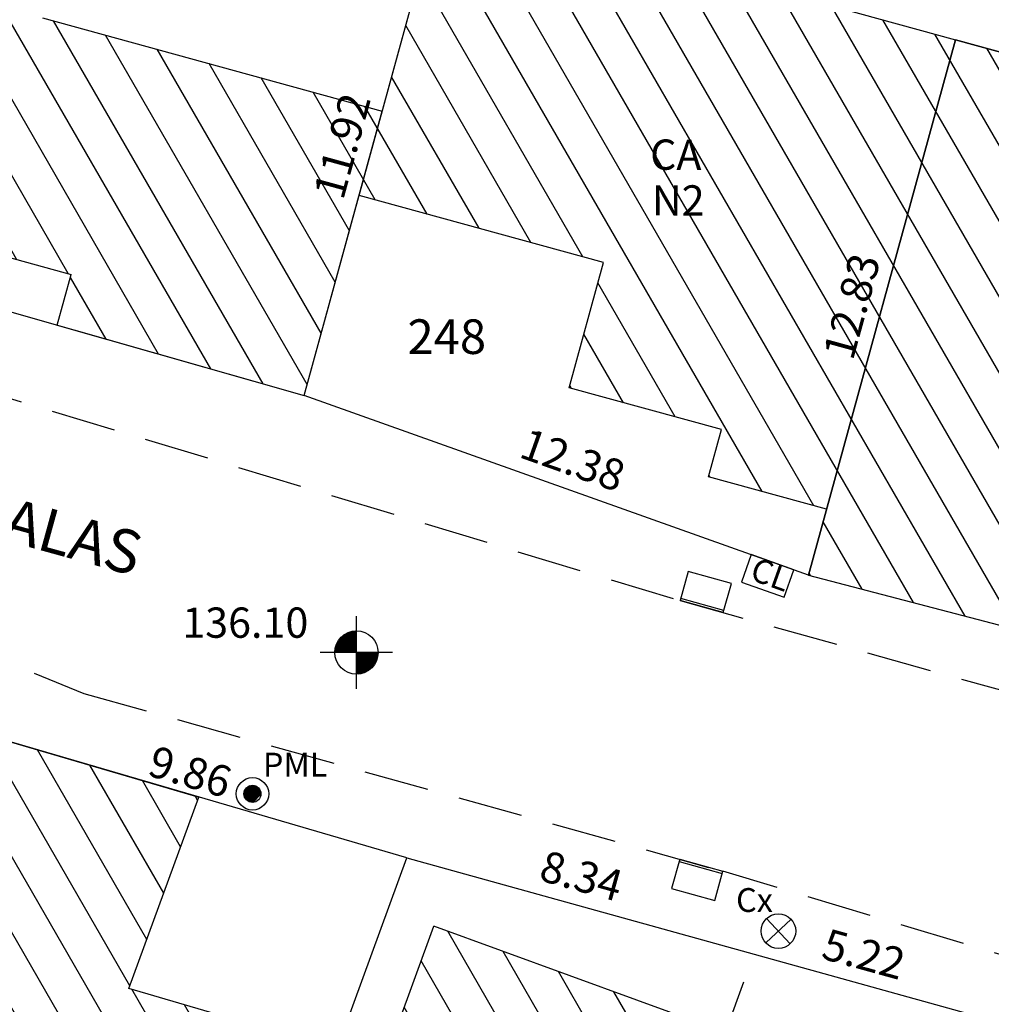
# Model space of a CAD drawing. Extents: x 181041 to 181801, y 1670559 to 1671157.
# Drawn here: x 181381 to 181403, y 1670842 to 1670865 of the extents above; entities that cross this region are included whole.
import ezdxf
from ezdxf.enums import TextEntityAlignment as Align

# ---------------------------------------------------------------- set-up
doc = ezdxf.new("R2010")
doc.units = 0
doc.header["$LTSCALE"] = 6
doc.header["$MEASUREMENT"] = 0
doc.linetypes.add('HIDDEN', pattern=[0.375, 0.25, -0.125])
for name, color, linetype in [('BLOCO-COTA', 7, 'CONTINUOUS'), ('BLOCO-CX-LIG', 7, 'CONTINUOUS'), ('BLOCO-POSTE', 7, 'CONTINUOUS'), ('BOEIROS', 7, 'CONTINUOUS'), ('DIME', 7, 'CONTINUOUS'), ('DIV-MURO-OU-PAREDE', 5, 'CONTINUOUS'), ('DIV-PROJETADA', 7, 'HIDDEN'), ('EDIF-ALVENARIA', 4, 'CONTINUOUS'), ('HATCH-ALV', 4, 'CONTINUOUS'), ('MEIO-FIO', 1, 'HIDDEN'), ('REF-CADASTRAL', 4, 'CONTINUOUS'), ('TEXTO-NUMERO', 7, 'CONTINUOUS'), ('TEXTO-RUAS', 7, 'CONTINUOUS')]:
    doc.layers.add(name, color=color, linetype=linetype)
doc.styles.add('ROMANS', font='romans')
pattern_1 = [(120, (0, 0), (-0.7577722283113838, -0.4374999999999999), [])]
pattern_2 = [(45, (-179093.5580754639, -1670630.885106008), (-0.01767766952966369, 0.01767766952966369), [])]

# ---------------------------------------------------------------- blocks, each defined once
blk = doc.blocks.new('BOCA_DE_LOBO')
at = {"layer": 'BOEIROS'}
for p, q in [((-0.4176026766945142, 0.304814807837829), (-0.8302996855054516, -0.260588746285066)), ((-0.447081034333678, 0.2644288395531476), (0.3881243189971428, -0.3452007756568491)), ((-0.4176026766945142, 0.304814807837829), (0.4176026766363066, -0.3048148073721677)), ((-0.8302996855054516, -0.260588746285066), (0.004905667592538521, -0.8702183614950627)), ((0.004905667592538521, -0.8702183614950627), (0.4176026766363066, -0.3048148073721677))]:
    blk.add_line(p, q, dxfattribs=at)
blk = doc.blocks.new('BL-COTA')
at = {"layer": 'BLOCO-COTA', "linetype": 'Continuous'}
h = blk.add_hatch(dxfattribs=at)
h.set_pattern_fill('ANSI31', color=256, scale=0.2, style=0)
h.set_pattern_definition(pattern_2)
h.paths.add_polyline_path([(0, 0.5, 0.4142135623730951), (-0.5, 0), (0, 0)])
h = blk.add_hatch(dxfattribs=at)
h.set_pattern_fill('ANSI31', color=256, scale=0.2, style=0)
h.set_pattern_definition(pattern_2)
h.paths.add_polyline_path([(0.5, 0), (0, 0), (0, -0.5, 0.4142135623730951)])
for p, q in [((0, -0.837208840996027), (0, 0.837208840996027)), ((0.8372088411124423, 0), (-0.8372088411124423, 0))]:
    blk.add_line(p, q, dxfattribs=at)
blk.add_circle((0, 0), 0.5, dxfattribs=at)

msp = doc.modelspace()

# ---------------------------------------------------------------- hatches: boundary and pattern name
at = {"layer": 'HATCH-ALV'}
h = msp.add_hatch(dxfattribs=at)
h.set_pattern_fill('ANSI31', color=256, scale=7, angle=75.00000000000001, style=0)
h.set_pattern_definition(pattern_1)
h.paths.add_polyline_path([(181413.697, 1670861.1), (181402.4499902576, 1670864.186882535), (181399.4702131826, 1670853.33010991), (181399.053, 1670851.81), (181410.775, 1670848.73)])
h.paths.add_polyline_path([(181394.3073531142, 1670859.037857021), (181393.5120000001, 1670856.14), (181397.0377957429, 1670855.172301247), (181396.738, 1670854.080000001), (181399.4702131827, 1670853.33010991), (181402.4499902576, 1670864.186882535), (181390.5410661587, 1670867.455435745), (181388.6564379406, 1670860.588821388)])
h.paths.add_polyline_path([(181405.9398366089, 1670865.303012615), (181408.5965042128, 1670873.19895834), (181398.3501840128, 1670876.029176669), (181395.6879759561, 1670868.116764031)])
h.paths.add_polyline_path([(181410.0817287253, 1670872.788712557), (181408.7589999999, 1670868), (181414.8596073142, 1670866.314902296), (181415.942, 1670871.17)])
h.paths.add_polyline_path([(181411.2520000001, 1670874.91), (181413.0985276228, 1670882.267096589), (181407.9134658423, 1670883.565526083), (181407.4434210609, 1670881.692732622), (181405.9879552188, 1670882.057206539), (181406.4580000001, 1670883.93), (181405.8932464353, 1670884.071424098), (181397.6016204954, 1670886.147791194), (181396.9214538695, 1670883.431659136), (181393.2727616117, 1670884.345355027), (181392.2023900946, 1670877.727308164), (181398.3401271835, 1670876.031954546), (181398.838722185, 1670878.018500288)])
h.paths.add_polyline_path([(181389.8435794302, 1670885.028554675), (181384.022, 1670886.53), (181382.4034952606, 1670880.254544117), (181388.2250746908, 1670878.753098792)])
h.paths.add_polyline_path([(181393.2795111205, 1670884.38708686), (181393.7214318399, 1670887.119457803), (181390.707222853, 1670887.843712028), (181390.0624029619, 1670885.160093705)])
h.paths.add_polyline_path([(181373.9578228565, 1670888.529080077), (181371.434, 1670889.18), (181369.9597617974, 1670883.463911207), (181380.2083977531, 1670880.820682384), (181381.6826359558, 1670886.536771177), (181380.6174911684, 1670886.811482994), (181381.4569589625, 1670890.066365713), (181374.7687760162, 1670891.673402512)])
h.paths.add_polyline_path([(181372.3057928905, 1670872.460334633), (181379.9033937581, 1670870.375078022), (181382.1950000001, 1670879.62), (181374.5502301299, 1670881.514964867)])
h.paths.add_polyline_path([(181369.2355840954, 1670870.457011477), (181367.145, 1670862.84), (181382.0010599645, 1670858.76256848), (181381.6775329555, 1670857.583802725), (181387.386, 1670855.96), (181389.1912258467, 1670862.53731302), (181381.3318728656, 1670864.694410774), (181380.0361673333, 1670867.492656281)])
h.paths.add_polyline_path([(181382.7251786515, 1670894.90376072), (181383.8372593335, 1670899.532030003), (181373.0249999999, 1670902.13), (181370.7448100749, 1670892.640281169), (181393.7214318399, 1670887.119457803), (181395.4573656563, 1670897.852638913), (181385.7857210639, 1670900.236300466), (181385.3885493917, 1670898.58334715), (181387.3818166251, 1670898.10440484), (181386.4005689645, 1670894.020637826)])
h.paths.add_polyline_path([(181399.1462547423, 1670895.858206831), (181395.2953391235, 1670896.850837978), (181393.7214318399, 1670887.119457803), (181397.5767456287, 1670886.154020293)])
h.paths.add_polyline_path([(181413.0985276228, 1670882.267096589), (181416.4440798556, 1670881.429312224), (181418.7893846528, 1670890.794896047), (181415.2962565629, 1670891.695302103), (181415.1055418004, 1670890.955423589), (181408.059, 1670892.72), (181405.8932464352, 1670884.071424098), (181406.458, 1670883.93), (181407.9134658423, 1670883.565526083), (181407.9141618974, 1670883.568299367)])
h.paths.add_polyline_path([(181396.898, 1670906.76), (181396.3368187322, 1670903.290247798), (181403.1439928058, 1670901.535596779), (181401.5226652396, 1670895.245651451), (181412.8617052629, 1670892.322844144), (181413.7176422556, 1670895.643454366), (181415.632, 1670895.15), (181416.4070000001, 1670898.14), (181417.155, 1670898.02), (181418.05321001, 1670901.306927935)])
h.paths.add_polyline_path([(181381.6620000001, 1670908.800000001), (181377.7060000001, 1670910.07), (181375.8163981698, 1670904.183964693), (181379.7723981698, 1670902.913964693)])
h.paths.add_polyline_path([(181374.0388414076, 1670916.160275194), (181373.395, 1670912.800000001), (181380.2599557012, 1670911.035785541), (181380.9037971089, 1670914.396060736)])
h.paths.add_polyline_path([(181387.463, 1670912.78), (181386.5962862514, 1670909.40742165), (181396.898, 1670906.76), (181397.6226713965, 1670910.169081597)])
h.paths.add_polyline_path([(181410.2802897316, 1670903.310514494), (181419.1227688629, 1670901.03123313), (181420.887, 1670907.9), (181423.0599393804, 1670907.502207894), (181423.527, 1670910.35), (181412.8505546639, 1670913.317451931)])
h.paths.add_polyline_path([(181419.926, 1670919.6), (181419.1564656548, 1670916.646005681), (181424.433, 1670915.91), (181424.8048973005, 1670918.246143606)])
h.paths.add_polyline_path([(181406.1900941104, 1670925.307352766), (181405.5598620751, 1670922.888095115), (181402.6567528942, 1670923.644373558), (181401.9548876407, 1670920.950139071), (181417.694, 1670916.85), (181419.0260972887, 1670921.963492138)])
h.paths.add_polyline_path([(181416.835, 1670912.21), (181417.694, 1670916.85), (181400.9901755472, 1670921.201452719), (181400.0694118671, 1670916.869891501)])
h.paths.add_polyline_path([(181399.1041014958, 1670917.138193547), (181401.1213156655, 1670926.627801853), (181377.1432499331, 1670932.504170248), (181375.426, 1670923.4)])
h.paths.add_polyline_path([(181377.8537607574, 1670936.538047108), (181377.1432499331, 1670932.504170248), (181383.3085281901, 1670930.993229094), (181384.364, 1670935.3)])
h.paths.add_polyline_path([(181386.1780000001, 1670930.29), (181393.1942164889, 1670928.570517148), (181393.6534702292, 1670930.187822679), (181397.2447137019, 1670929.289679439), (181398.939168336, 1670935.256861872), (181395.4935158151, 1670936.1185939), (181396.1767636513, 1670938.524715848), (181389.0242943729, 1670940.313495134)])
h.paths.add_polyline_path([(181411.6289999999, 1670933.68), (181409.5170509284, 1670925.737235014), (181421.6270509285, 1670922.517235013), (181423.739, 1670930.46)])
h.paths.add_polyline_path([(181419.6240000001, 1670934.580000001), (181420.3913529217, 1670937.576272485), (181424.7109999999, 1670936.47), (181425.9652871016, 1670941.367597734), (181411.0750458467, 1670945.181025982), (181408.5160377061, 1670935.188901807), (181413.4604088453, 1670933.716730657), (181414.0472640353, 1670936.008216111)])
h.paths.add_polyline_path([(181387.1232099225, 1670948.519933622), (181385.3035589622, 1670941.244023344), (181396.945015408, 1670938.332581807), (181398.7646663682, 1670945.608492085)])
h.paths.add_polyline_path([(181403.4593387539, 1670850.798871096), (181406.1287297684, 1670850.097478473), (181406.4031877513, 1670851.142022783), (181403.7337967367, 1670851.843415406)], flags=24)
h.paths.add_polyline_path([(181411.743629211, 1670853.447582206), (181412.3781255395, 1670856.133660092), (181411.3270515841, 1670856.381941264), (181410.6925552557, 1670853.695863378)], flags=24)
h.paths.add_polyline_path([(181405.5307669238, 1670855.661782745), (181407.747428541, 1670855.657051387), (181407.7496697101, 1670856.707048996), (181405.5330080929, 1670856.711780353)], flags=24)
h.paths.add_polyline_path([(181405.827674677, 1670856.723215649), (181407.344279055, 1670856.709470159), (181407.3537951634, 1670857.759427036), (181405.8371907854, 1670857.773172526)], flags=24)
h.paths.add_polyline_path([(181405.3878009861, 1670851.243921036), (181407.9211343194, 1670851.243921036), (181407.9211343194, 1670852.443921036), (181405.3878009861, 1670852.443921036)], flags=24)
h.paths.add_polyline_path([(181400.1750090295, 1670856.433921751), (181400.9690327423, 1670859.326935119), (181399.9275479301, 1670859.612783655), (181399.1335242172, 1670856.719770288)], flags=25)
h.paths.add_polyline_path([(181395.2501884841, 1670859.948830212), (181396.7668516959, 1670859.945592968), (181396.769092865, 1670860.995590576), (181395.2524296532, 1670860.99882782)], flags=24)
h.paths.add_polyline_path([(181395.2081753606, 1670861.010263117), (181396.7247797386, 1670860.996517627), (181396.7342958469, 1670862.046474504), (181395.217691469, 1670862.060219994)], flags=24)
h.paths.add_polyline_path([(181401.3613654442, 1670870.021362694), (181402.8779698221, 1670870.007617204), (181402.8874859305, 1670871.057574081), (181401.3708815525, 1670871.071319571)], flags=24)
h.paths.add_polyline_path([(181414.402819373, 1670864.917809562), (181415.0295001207, 1670867.728800711), (181413.9753784398, 1670867.963805992), (181413.3486976921, 1670865.152814843)], flags=9)
h.paths.add_polyline_path([(181411.3500159359, 1670869.297136309), (181413.4500111523, 1670869.292653971), (181413.4522523213, 1670870.342651579), (181411.352257105, 1670870.347133917)], flags=24)
h.paths.add_polyline_path([(181409.9329182189, 1670868.178042649), (181414.832907057, 1670868.16758386), (181414.8351482261, 1670869.217581468), (181409.935159388, 1670869.228040257)], flags=24)
h.paths.add_polyline_path([(181411.5289716013, 1670870.585447938), (181413.0455759793, 1670870.571702448), (181413.0550920876, 1670871.621659325), (181411.5384877097, 1670871.635404815)], flags=24)
h.paths.add_polyline_path([(181402.0118817696, 1670879.280596184), (181403.5285449814, 1670879.27735894), (181403.5307861505, 1670880.327356548), (181402.0141229387, 1670880.330593792)], flags=24)
h.paths.add_polyline_path([(181402.190837435, 1670880.568907813), (181403.707441813, 1670880.555162323), (181403.7169579213, 1670881.6051192), (181402.2003535434, 1670881.61886469)], flags=24)
h.paths.add_polyline_path([(181384.9681968385, 1670881.997100582), (181386.4848012165, 1670881.983355092), (181386.4943173249, 1670883.033311969), (181384.9777129469, 1670883.047057459)], flags=24)
h.paths.add_polyline_path([(181391.3132182092, 1670885.637067725), (181392.8298225872, 1670885.623322235), (181392.8393386955, 1670886.673279112), (181391.3227343176, 1670886.687024602)], flags=24)
h.paths.add_polyline_path([(181378.6237545557, 1670881.375858448), (181381.7610901109, 1670880.566707279), (181382.0308071673, 1670881.612485797), (181378.8934716122, 1670882.421636966)], flags=9)
h.paths.add_polyline_path([(181375.4081299977, 1670885.540083373), (181376.9247932095, 1670885.536846129), (181376.9270343786, 1670886.586843737), (181375.4103711668, 1670886.590080982)], flags=24)
h.paths.add_polyline_path([(181373.9910322807, 1670884.420989714), (181378.7743547179, 1670884.410779944), (181378.776595887, 1670885.460777552), (181373.9932734498, 1670885.470987322)], flags=24)
h.paths.add_polyline_path([(181375.2481607573, 1670886.715576794), (181376.7647651353, 1670886.701831304), (181376.7742812436, 1670887.751788181), (181375.2576768657, 1670887.765533671)], flags=24)
h.paths.add_polyline_path([(181376.3917930289, 1670871.48596492), (181379.5162474655, 1670870.62841931), (181379.8020960022, 1670871.669904123), (181376.6776415655, 1670872.527449733)], flags=24)
h.paths.add_polyline_path([(181376.0831353572, 1670875.563876415), (181377.599798569, 1670875.56063917), (181377.6020397381, 1670876.610636779), (181376.0853765263, 1670876.613874023)], flags=24)
h.paths.add_polyline_path([(181374.6660376402, 1670874.444782755), (181379.4493600774, 1670874.434572985), (181379.4516012465, 1670875.484570593), (181374.6682788093, 1670875.494780363)], flags=24)
h.paths.add_polyline_path([(181375.9231661168, 1670876.739369836), (181377.4397704948, 1670876.725624346), (181377.4492866031, 1670877.775581223), (181375.9326822252, 1670877.789326713)], flags=24)
h.paths.add_polyline_path([(181388.4188079285, 1670860.258918891), (181389.1493097443, 1670862.920491189), (181388.1078249321, 1670863.206339726), (181387.3773231162, 1670860.544767428)], flags=24)
h.paths.add_polyline_path([(181376.8931353423, 1670863.430651317), (181378.1764657522, 1670863.42791211), (181378.1787069213, 1670864.477909719), (181376.8953765113, 1670864.480648925)], flags=24)
h.paths.add_polyline_path([(181375.4760376253, 1670862.311557658), (181380.0260272607, 1670862.301845925), (181380.0282684297, 1670863.351843533), (181375.4782787943, 1670863.361555266)], flags=24)
h.paths.add_polyline_path([(181376.7331661019, 1670864.606144738), (181378.2497704799, 1670864.592399248), (181378.2592865882, 1670865.642356125), (181376.7426822103, 1670865.656101615)], flags=24)
h.paths.add_polyline_path([(181394.1414396655, 1670890.604719991), (181394.5437841635, 1670893.092393383), (181393.4776384241, 1670893.264826739), (181393.0752939261, 1670890.777153347)], flags=24)
h.paths.add_polyline_path([(181380.0978440759, 1670890.538809722), (181383.2481786299, 1670889.781847241), (181383.5004994569, 1670890.831958759), (181380.3501649029, 1670891.58892124)], flags=24)
h.paths.add_polyline_path([(181376.8931353422, 1670895.381475733), (181379.1097969595, 1670895.376744376), (181379.1120381285, 1670896.426741984), (181376.8953765113, 1670896.431473341)], flags=24)
h.paths.add_polyline_path([(181375.4760376252, 1670894.262382073), (181380.4926928643, 1670894.251674265), (181380.4949340333, 1670895.301671874), (181375.4782787943, 1670895.312379681)], flags=24)
h.paths.add_polyline_path([(181377.2731647489, 1670896.691783753), (181378.7897691269, 1670896.678038263), (181378.7992852352, 1670897.72799514), (181377.2826808573, 1670897.74174063)], flags=24)
h.paths.add_polyline_path([(181395.4289024113, 1670890.536828208), (181396.9455067893, 1670890.523082718), (181396.9550228977, 1670891.573039596), (181395.4384185197, 1670891.586785085)], flags=24)
h.paths.add_polyline_path([(181404.6991694352, 1670884.516660167), (181407.8421222462, 1670883.729610214), (181408.1044722304, 1670884.777261151), (181404.9615194194, 1670885.564311104)], flags=25)
h.paths.add_polyline_path([(181411.2401580462, 1670886.192223738), (181413.3401532625, 1670886.1877414), (181413.3423944316, 1670887.237739008), (181411.2423992152, 1670887.242221346)], flags=24)
h.paths.add_polyline_path([(181411.4191137115, 1670887.480535367), (181412.9357180895, 1670887.466789877), (181412.9452341978, 1670888.516746754), (181411.4286298199, 1670888.530492244)], flags=24)
h.paths.add_polyline_path([(181406.0606497457, 1670894.22239312), (181409.1980955392, 1670893.4136695), (181409.467670079, 1670894.459484765), (181406.3302242855, 1670895.268208385)], flags=24)
h.paths.add_polyline_path([(181407.8344869127, 1670897.601894099), (181409.9344821291, 1670897.597411761), (181409.9367232981, 1670898.647409369), (181407.8367280818, 1670898.651891707)], flags=24)
h.paths.add_polyline_path([(181408.0134425781, 1670898.890205728), (181409.530046956, 1670898.876460238), (181409.5395630644, 1670899.926417115), (181408.0229586864, 1670899.940162605)], flags=24)
h.paths.add_polyline_path([(181377.593189977, 1670906.227366063), (181379.4931856489, 1670906.223310614), (181379.495106651, 1670907.123308564), (181377.595110979, 1670907.127364013)], flags=24)
h.paths.add_polyline_path([(181376.3742852887, 1670905.33093153), (181380.6742754936, 1670905.321753409), (181380.6761964956, 1670906.221751359), (181376.3762062907, 1670906.23092948)], flags=24)
h.paths.add_polyline_path([(181377.6261024078, 1670907.116892919), (181379.1427067857, 1670907.103147429), (181379.1522228941, 1670908.153104306), (181377.6356185161, 1670908.166849796)], flags=24)
h.paths.add_polyline_path([(181376.2455108541, 1670912.694338107), (181377.7621740659, 1670912.691100863), (181377.764415235, 1670913.741098471), (181376.2477520232, 1670913.744335716)], flags=24)
h.paths.add_polyline_path([(181376.2101777607, 1670913.682034316), (181377.7267821387, 1670913.668288826), (181377.736298247, 1670914.718245703), (181376.2196938691, 1670914.731991193)], flags=24)
h.paths.add_polyline_path([(181391.9264111308, 1670909.197896474), (181393.4430155087, 1670909.184150984), (181393.4525316171, 1670910.234107861), (181391.9359272391, 1670910.247853351)], flags=24)
h.paths.add_polyline_path([(181407.7585810319, 1670904.106997768), (181410.7798251293, 1670903.328226875), (181411.0493996692, 1670904.374042139), (181408.0281555717, 1670905.152813032)], flags=25)
h.paths.add_polyline_path([(181415.17264907, 1670905.500913302), (181417.2726442864, 1670905.496430964), (181417.2748854554, 1670906.546428572), (181415.1748902391, 1670906.55091091)], flags=25)
h.paths.add_polyline_path([(181415.3516047354, 1670906.789224931), (181416.8682091133, 1670906.775479441), (181416.8777252217, 1670907.825436318), (181415.3611208437, 1670907.839181808)], flags=24)
h.paths.add_polyline_path([(181424.4751958774, 1670917.077268035), (181424.8713731719, 1670919.56593104), (181423.8048033127, 1670919.735721309), (181423.4086260182, 1670917.247058304)], flags=9)
h.paths.add_polyline_path([(181420.054360975, 1670916.663973337), (181422.4313484392, 1670916.332415507), (181422.5805494628, 1670917.402059866), (181420.2035619985, 1670917.733617696)], flags=24)
h.paths.add_polyline_path([(181421.3286847261, 1670917.39787899), (181422.8452891041, 1670917.3841335), (181422.8548052124, 1670918.434090377), (181421.3382008345, 1670918.447835867)], flags=24)
h.paths.add_polyline_path([(181407.2858425624, 1670919.707963987), (181410.1889517435, 1670918.951685545), (181410.4612119828, 1670919.99680485), (181407.5581028016, 1670920.753083293)], flags=25)
h.paths.add_polyline_path([(181409.8544103747, 1670921.079774136), (181412.071071992, 1670921.075042779), (181412.0733131611, 1670922.125040387), (181409.8566515438, 1670922.129771744)], flags=24)
h.paths.add_polyline_path([(181408.5626538743, 1670920.0357812), (181413.5793091133, 1670920.025073392), (181413.5815502823, 1670921.075071), (181408.5648950433, 1670921.085778808)], flags=25)
h.paths.add_polyline_path([(181410.1087117839, 1670922.118897656), (181411.6253161618, 1670922.105152166), (181411.6348322702, 1670923.155109043), (181410.1182278922, 1670923.168854533)], flags=24)
h.paths.add_polyline_path([(181409.9481169791, 1670914.271382137), (181413.0697813081, 1670913.403734849), (181413.3589970708, 1670914.444289625), (181410.2373327418, 1670915.311936913)], flags=24)
h.paths.add_polyline_path([(181407.5671930417, 1670916.51166746), (181409.7838546589, 1670916.506936102), (181409.786095828, 1670917.556933711), (181407.5694342107, 1670917.561665068)], flags=24)
h.paths.add_polyline_path([(181406.2754365412, 1670915.467674524), (181411.2920917802, 1670915.456966716), (181411.2943329493, 1670916.506964324), (181406.2776777103, 1670916.517672132)], flags=24)
h.paths.add_polyline_path([(181407.8214944508, 1670917.55079098), (181409.3380988288, 1670917.53704549), (181409.3476149371, 1670918.587002367), (181407.8310105592, 1670918.600747857)], flags=25)
h.paths.add_polyline_path([(181400.137131109, 1670922.680051982), (181400.6611022834, 1670925.14497677), (181399.6047059459, 1670925.369535845), (181399.0807347714, 1670922.904611057)], flags=24)
h.paths.add_polyline_path([(181399.1534750324, 1670918.0526252), (181399.6275441903, 1670920.282795246), (181398.5711478528, 1670920.507354321), (181398.0970786949, 1670918.277184275)], flags=24)
h.paths.add_polyline_path([(181385.5792092844, 1670920.861641842), (181388.7115280711, 1670920.033282609), (181388.9876478154, 1670921.077388871), (181385.8553290287, 1670921.905748104)], flags=24)
h.paths.add_polyline_path([(181387.7280434707, 1670924.54733671), (181389.2447066825, 1670924.544099466), (181389.2469478516, 1670925.594097074), (181387.7302846398, 1670925.597334318)], flags=24)
h.paths.add_polyline_path([(181386.2058057863, 1670923.503343774), (181391.2224610253, 1670923.492635967), (181391.2247021944, 1670924.542633575), (181386.2080469554, 1670924.553341382)], flags=24)
h.paths.add_polyline_path([(181387.7309090297, 1670925.523687919), (181389.2475134076, 1670925.509942429), (181389.257029516, 1670926.559899306), (181387.740425138, 1670926.573644796)], flags=24)
h.paths.add_polyline_path([(181380.6300688364, 1670925.462657443), (181383.1634021697, 1670925.462657443), (181383.1634021697, 1670926.662657443), (181380.6300688364, 1670926.662657443)], flags=24)
h.paths.add_polyline_path([(181379.7941791072, 1670933.449433173), (181381.3107834852, 1670933.435687683), (181381.3202995935, 1670934.48564456), (181379.8036952156, 1670934.49939005)], flags=24)
h.paths.add_polyline_path([(181387.4359361598, 1670930.127750393), (181390.5828123877, 1670929.356537059), (181390.8398834989, 1670930.405495802), (181387.693007271, 1670931.176709136)], flags=25)
h.paths.add_polyline_path([(181390.9778620076, 1670933.789528813), (181392.9611908231, 1670933.785295493), (181392.9634319921, 1670934.835293101), (181390.9801031767, 1670934.839526421)], flags=24)
h.paths.add_polyline_path([(181389.6861055071, 1670932.745535877), (181394.4694279444, 1670932.735326107), (181394.4716691134, 1670933.785323715), (181389.6883466762, 1670933.795533485)], flags=24)
h.paths.add_polyline_path([(181391.2321634167, 1670934.828652333), (181392.7487677947, 1670934.814906843), (181392.7582839031, 1670935.86486372), (181391.2416795251, 1670935.87860921)], flags=24)
h.paths.add_polyline_path([(181415.2865560733, 1670927.551259399), (181417.5032176906, 1670927.546528042), (181417.5054588597, 1670928.59652565), (181415.2887972424, 1670928.601257007)], flags=24)
h.paths.add_polyline_path([(181413.9947995729, 1670926.507266463), (181419.2447876137, 1670926.496060618), (181419.2470287828, 1670927.546058226), (181413.9970407419, 1670927.557264071)], flags=24)
h.paths.add_polyline_path([(181415.5408574825, 1670928.590382919), (181417.0574618604, 1670928.576637429), (181417.0669779688, 1670929.626594306), (181415.5503735908, 1670929.640339796)], flags=24)
h.paths.add_polyline_path([(181415.1767908498, 1670938.076904729), (181417.3934524671, 1670938.072173372), (181417.3956936362, 1670939.12217098), (181415.1790320189, 1670939.126902337)], flags=24)
h.paths.add_polyline_path([(181415.431092259, 1670939.11602825), (181416.9476966369, 1670939.10228276), (181416.9572127453, 1670940.152239637), (181415.4406083673, 1670940.165985127)], flags=24)
h.paths.add_polyline_path([(181389.482036725, 1670940.345224454), (181392.5088154009, 1670939.588249654), (181392.7708451392, 1670940.635980735), (181389.7440664632, 1670941.392955534)], flags=24)
h.paths.add_polyline_path([(181390.9778620076, 1670943.143335456), (181392.9611908231, 1670943.139102137), (181392.9634319921, 1670944.189099745), (181390.9801031767, 1670944.193333064)], flags=24)
h.paths.add_polyline_path([(181389.6861055071, 1670942.09934252), (181394.8194271471, 1670942.088385694), (181394.8216683161, 1670943.138383302), (181389.6883466762, 1670943.149340129)], flags=24)
h.paths.add_polyline_path([(181391.2321634167, 1670944.182458977), (181392.7487677947, 1670944.168713487), (181392.7582839031, 1670945.218670364), (181391.2416795251, 1670945.232415854)], flags=24)
h = msp.add_hatch(dxfattribs=at)
h.set_pattern_fill('ANSI31', color=256, scale=7, angle=75.00000000000001, style=0)
h.set_pattern_definition(pattern_1)
h.paths.add_polyline_path([(181368.2270973333, 1670842.103164501), (181364.5164699745, 1670848.031258171), (181367.5004488778, 1670853.406513934), (181363.7971016056, 1670856.646648881), (181357.0429999999, 1670844.48), (181362.4277849203, 1670835.877274285), (181365.3291232432, 1670838.873513409), (181364.6924375436, 1670839.890681694)])
h.paths.add_polyline_path([(181376.1590773223, 1670837.139199357), (181380.2960000001, 1670848.04), (181373.8828614936, 1670848.982630596), (181372.4040000002, 1670849.2), (181370.397, 1670845.86), (181371.8560000001, 1670844.7), (181371.2310000001, 1670843.39)])
h.paths.add_polyline_path([(181371.2790000002, 1670824.33), (181373.8, 1670826.87), (181366.5771079051, 1670834.107866992), (181364.0440000002, 1670831.58)])
h.paths.add_polyline_path([(181363.707, 1670828.61), (181362.376, 1670826.61), (181366.1628819197, 1670824.089830082), (181367.4938819197, 1670826.089830082)])
h.paths.add_polyline_path([(181360.254, 1670830.2), (181358.3253008978, 1670831.640600804), (181353.8220000001, 1670826.99), (181356.5989999999, 1670824.92), (181355.817, 1670823.65), (181358.8627880748, 1670822.094673462), (181364.2175490584, 1670830.006746843), (181361.4940000002, 1670831.85)])
h.paths.add_polyline_path([(181379.535, 1670836.82), (181378.3852492436, 1670833.500297112), (181384.51, 1670830.89), (181385.3817307891, 1670833.279077329), (181388.1425373534, 1670840.845381579), (181383.3338066197, 1670842.253286042), (181384.9482692662, 1670846.677904464), (181380.296, 1670848.04), (181376.4781955433, 1670837.980076594)])
h.paths.add_polyline_path([(181396.6417161123, 1670841.412147507), (181390.3851982263, 1670843.695036892), (181386.4432721121, 1670832.891740241), (181392.6997899982, 1670830.608850857)])
h.paths.add_polyline_path([(181389.0190000001, 1670825.09), (181391.1769137729, 1670829.600366742), (181386.9871135069, 1670831.129148522), (181387.4907864059, 1670832.509521361), (181385.3817307892, 1670833.279077329), (181384.51, 1670830.889999999), (181383.0787478193, 1670827.932019891)])
h.paths.add_polyline_path([(181401.8051945656, 1670837.988010113), (181397.1254297804, 1670839.284859881), (181395.1298383367, 1670831.743915255), (181399.4302265217, 1670830.552197791), (181400.8670000003, 1670834.270000001)])
h.paths.add_polyline_path([(181410.6580000001, 1670839.69), (181402.82, 1670841.65), (181400.867, 1670834.27), (181405.1998104606, 1670832.92008513), (181408.153, 1670832)])
h.paths.add_polyline_path([(181405.1998104606, 1670832.92008513), (181400.867, 1670834.27), (181399.4302265218, 1670830.552197791), (181397.6191679983, 1670825.865893734), (181402.2954183328, 1670824.291806361)])
h.paths.add_polyline_path([(181403.905, 1670823.75), (181397.6191679983, 1670825.865893734), (181395.9771418745, 1670821.616978757), (181394.3172327385, 1670817.321789609), (181396.304, 1670816.81), (181396.89, 1670818.66), (181401.541, 1670817.3)])
h.paths.add_polyline_path([(181391.9631515358, 1670825.888393242), (181390.6125089429, 1670826.54089963), (181389.699, 1670824.65), (181395.9771418746, 1670821.616978757), (181398.8704958213, 1670829.103835842), (181394.5296766612, 1670831.200920774)])
h.paths.add_polyline_path([(181382.8687199138, 1670810.867232613), (181387.0791178723, 1670810.582717181), (181387.4017760687, 1670815.357570343), (181383.1913781102, 1670815.642085775)])
h.paths.add_polyline_path([(181398.1219999999, 1670808.12), (181398.9464319199, 1670811.816772243), (181391.36843192, 1670813.506772242), (181390.5439999999, 1670809.81)])
h.paths.add_polyline_path([(181423.8400564079, 1670833.393872016), (181423.7129915585, 1670832.973674768), (181421.0858666161, 1670833.768099855), (181420.7457040754, 1670832.643198955), (181418.2451670826, 1670833.399344689), (181416.3039999999, 1670826.98), (181433.8100216144, 1670821.84385193), (181434.6725238283, 1670824.696104605), (181431.3510625248, 1670825.700492383), (181432.8533024582, 1670830.668326436)])
h.paths.add_polyline_path([(181428.2385689917, 1670820.769190798), (181422.814, 1670822.36), (181421.2394310081, 1670816.990809202), (181426.664, 1670815.4)])
h.paths.add_polyline_path([(181418.915, 1670815.37), (181416.3218610363, 1670806.859442725), (181426.6910000002, 1670803.7), (181429.2841389637, 1670812.210557276)])
h.paths.add_polyline_path([(181361.2452010498, 1670844.154449177), (181363.2285298652, 1670844.150215858), (181363.2307710343, 1670845.200213466), (181361.2474422188, 1670845.204446786)], flags=24)
h.paths.add_polyline_path([(181359.8281033328, 1670843.035355518), (181365.3114241754, 1670843.023651635), (181365.3136653445, 1670844.073649243), (181359.8303445018, 1670844.085353126)], flags=24)
h.paths.add_polyline_path([(181361.542108803, 1670845.215882082), (181363.058713181, 1670845.202136592), (181363.0682292893, 1670846.252093469), (181361.5516249114, 1670846.265838959)], flags=24)
h.paths.add_polyline_path([(181376.382901959, 1670838.128732691), (181377.447345168, 1670840.933542962), (181376.4376134705, 1670841.316742517), (181375.3731702616, 1670838.511932246)], flags=24)
h.paths.add_polyline_path([(181374.0376682336, 1670844.95287086), (181376.020997049, 1670844.94863754), (181376.0232382181, 1670845.998635148), (181374.0399094027, 1670846.002868468)], flags=24)
h.paths.add_polyline_path([(181372.6205705166, 1670843.8337772), (181377.4038929538, 1670843.82356743), (181377.4061341229, 1670844.873565038), (181372.6228116857, 1670844.883774808)], flags=24)
h.paths.add_polyline_path([(181374.3345759868, 1670846.014303764), (181375.8511803648, 1670846.000558274), (181375.8606964732, 1670847.050515151), (181374.3440920952, 1670847.064260641)], flags=24)
h.paths.add_polyline_path([(181366.2274340364, 1670827.094498503), (181368.0979493414, 1670825.59077895), (181368.7746231402, 1670826.432510838), (181366.9041078352, 1670827.936230391)], flags=25)
h.paths.add_polyline_path([(181370.9604637744, 1670824.451321326), (181373.0987801143, 1670824.146029284), (181373.251426135, 1670825.215187454), (181371.1131097951, 1670825.520479496)], flags=9)
h.paths.add_polyline_path([(181368.0938930334, 1670829.124638322), (181369.7938891609, 1670829.121009763), (181369.795810163, 1670830.021007713), (181368.0958140354, 1670830.024636272)], flags=24)
h.paths.add_polyline_path([(181367.1570645024, 1670828.146603649), (181371.8570537961, 1670828.136571749), (181371.8589747981, 1670829.036569699), (181367.1589855044, 1670829.046601599)], flags=25)
h.paths.add_polyline_path([(181368.1114953831, 1670830.076489254), (181369.6280997611, 1670830.062743764), (181369.6376158694, 1670831.112700641), (181368.1210114915, 1670831.126446131)], flags=24)
h.paths.add_polyline_path([(181363.7974399155, 1670825.435185628), (181366.0141015327, 1670825.430454271), (181366.0163427018, 1670826.480451879), (181363.7996810846, 1670826.485183236)], flags=25)
h.paths.add_polyline_path([(181364.2721984344, 1670826.50836733), (181365.7888028124, 1670826.49462184), (181365.7983189207, 1670827.544578717), (181364.2817145428, 1670827.558324207)], flags=25)
h.paths.add_polyline_path([(181360.8592019075, 1670829.030536121), (181362.3010616957, 1670830.949139871), (181361.437690008, 1670831.597976776), (181359.9958302198, 1670829.679373025)], flags=24)
h.paths.add_polyline_path([(181360.6260788615, 1670824.953135359), (181362.0385065029, 1670827.040106407), (181361.1440903393, 1670827.64543254), (181359.7316626978, 1670825.558461491)], flags=24)
h.paths.add_polyline_path([(181358.0470862683, 1670827.273514016), (181360.7304134892, 1670827.267786584), (181360.7326546582, 1670828.317784192), (181358.0493274374, 1670828.323511624)], flags=24)
h.paths.add_polyline_path([(181358.3439940215, 1670828.334946921), (181359.8605983995, 1670828.321201431), (181359.8701145079, 1670829.371158308), (181358.3535101299, 1670829.384903798)], flags=24)
h.paths.add_polyline_path([(181356.8758410998, 1670825.502289426), (181359.4091744332, 1670825.502289426), (181359.4091744332, 1670826.702289426), (181356.8758410998, 1670826.702289426)], flags=24)
h.paths.add_polyline_path([(181386.471931046, 1670836.680689278), (181387.4179933134, 1670839.273480474), (181386.4034228454, 1670839.643678753), (181385.457360578, 1670837.050887557)], flags=24)
h.paths.add_polyline_path([(181381.3476517838, 1670838.223308125), (181383.9143126037, 1670838.217829712), (181383.9165537728, 1670839.26782732), (181381.3498929528, 1670839.273305733)], flags=24)
h.paths.add_polyline_path([(181381.644559537, 1670839.28474103), (181383.161163915, 1670839.27099554), (181383.1706800233, 1670840.320952417), (181381.6540756454, 1670840.334697907)], flags=24)
h.paths.add_polyline_path([(181388.1110647886, 1670832.434179047), (181390.2529357766, 1670831.652649348), (181390.6231340551, 1670832.667219816), (181388.4812630671, 1670833.448749515)], flags=24)
h.paths.add_polyline_path([(181394.7865469031, 1670835.225195022), (181395.8148754546, 1670838.043446322), (181394.8003049866, 1670838.413644601), (181393.7719764351, 1670835.595393301)], flags=25)
h.paths.add_polyline_path([(181390.8977499938, 1670836.615865533), (181392.4144132056, 1670836.612628289), (181392.4166543747, 1670837.662625897), (181390.8999911628, 1670837.665863142)], flags=24)
h.paths.add_polyline_path([(181390.8131305262, 1670837.654989054), (181392.3297349041, 1670837.641243564), (181392.3392510125, 1670838.691200441), (181390.8226466345, 1670838.704945931)], flags=24)
h.paths.add_polyline_path([(181389.4184692481, 1670834.326505263), (181391.9518025815, 1670834.326505263), (181391.9518025815, 1670835.526505263), (181389.4184692481, 1670835.526505263)], flags=24)
h.paths.add_polyline_path([(181391.1277466757, 1670828.058685547), (181392.6181959446, 1670829.939791864), (181391.7716981019, 1670830.610494035), (181390.2812488329, 1670828.729387718)], flags=25)
h.paths.add_polyline_path([(181386.3184805652, 1670827.61850863), (181389.2351405879, 1670827.61228316), (181389.237381757, 1670828.662280768), (181386.3207217343, 1670828.668506238)], flags=24)
h.paths.add_polyline_path([(181386.6153883185, 1670828.679941535), (181388.1319926965, 1670828.666196045), (181388.1415088048, 1670829.716152922), (181386.6249044269, 1670829.729898412)], flags=24)
h.paths.add_polyline_path([(181401.4253049709, 1670836.934154707), (181402.0699909059, 1670839.370295106), (181401.0259307348, 1670839.646589078), (181400.3812447998, 1670837.210448679)], flags=9)
h.paths.add_polyline_path([(181395.2457379916, 1670831.388858907), (181397.3724504434, 1670830.566974397), (181397.7617641586, 1670831.574364505), (181395.6350517068, 1670832.396249015)], flags=25)
h.paths.add_polyline_path([(181397.7891277241, 1670833.795441246), (181399.3057909359, 1670833.792204001), (181399.308032105, 1670834.84220161), (181397.7913688932, 1670834.845438854)], flags=24)
h.paths.add_polyline_path([(181397.7045082565, 1670834.834564766), (181399.2211126345, 1670834.820819276), (181399.2306287428, 1670835.870776153), (181397.7140243649, 1670835.884521643)], flags=24)
h.paths.add_polyline_path([(181403.1952179084, 1670833.693192143), (181405.6011528891, 1670832.943607679), (181405.9224033737, 1670833.97472267), (181403.5164683931, 1670834.724307135)], flags=24)
h.paths.add_polyline_path([(181408.8489999926, 1670834.594567523), (181409.5923496791, 1670836.8765472), (181408.5654588247, 1670837.211054559), (181407.8221091382, 1670834.929074882)], flags=24)
h.paths.add_polyline_path([(181404.6805014254, 1670836.05178029), (181406.4304974391, 1670836.048045008), (181406.4327386081, 1670837.098042616), (181404.6827425945, 1670837.101777898)], flags=24)
h.paths.add_polyline_path([(181404.9348028346, 1670837.09090381), (181406.4514072125, 1670837.07715832), (181406.4609233209, 1670838.127115197), (181404.9443189429, 1670838.140860687)], flags=24)
h.paths.add_polyline_path([(181405.5414914728, 1670834.253738456), (181408.0748248062, 1670834.253738456), (181408.0748248062, 1670835.453738456), (181405.5414914728, 1670835.453738456)], flags=24)
h.paths.add_polyline_path([(181400.7315509052, 1670824.967883691), (181403.1198724416, 1670824.163943247), (181403.4644183465, 1670825.18750962), (181401.07609681, 1670825.991450064)], flags=9)
h.paths.add_polyline_path([(181399.8584898289, 1670828.543494042), (181400.6371172593, 1670830.55827426), (181399.6297271505, 1670830.947587975), (181398.8510997201, 1670828.932807757)], flags=24)
h.paths.add_polyline_path([(181400.5798734795, 1670828.645930428), (181402.5632022949, 1670828.641697108), (181402.565443464, 1670829.691694716), (181400.5821146485, 1670829.695928036)], flags=24)
h.paths.add_polyline_path([(181398.6158916079, 1670827.355802023), (181403.515880446, 1670827.345343234), (181403.5181216151, 1670828.395340842), (181398.618132777, 1670828.405799631)], flags=24)
h.paths.add_polyline_path([(181400.8341748886, 1670829.685053948), (181402.3507792666, 1670829.671308458), (181402.3602953749, 1670830.721265335), (181400.843690997, 1670830.735010825)], flags=24)
h.paths.add_polyline_path([(181398.3100612912, 1670820.895968898), (181400.2933901066, 1670820.891735579), (181400.2956312757, 1670821.941733187), (181398.3123024603, 1670821.945966507)], flags=24)
h.paths.add_polyline_path([(181397.0183047907, 1670819.851975963), (181402.0349600298, 1670819.841268155), (181402.0372011988, 1670820.891265763), (181397.0205459598, 1670820.901973571)], flags=24)
h.paths.add_polyline_path([(181398.5643627003, 1670821.935092419), (181400.0809670783, 1670821.921346929), (181400.0904831867, 1670822.971303806), (181398.5738788087, 1670822.985049296)], flags=24)
h.paths.add_polyline_path([(181395.2401004125, 1670820.103283368), (181396.1917561607, 1670822.565792522), (181395.184366052, 1670822.955106237), (181394.2327103037, 1670820.492597083)], flags=9)
h.paths.add_polyline_path([(181393.4358028607, 1670825.362167654), (181396.3524628834, 1670825.355942184), (181396.3547040525, 1670826.405939793), (181393.4380440298, 1670826.412165262)], flags=24)
h.paths.add_polyline_path([(181393.732710614, 1670826.423600559), (181395.249314992, 1670826.409855069), (181395.2588311003, 1670827.459811946), (181393.7422267224, 1670827.473557436)], flags=24)
h.paths.add_polyline_path([(181384.219284077, 1670812.573748848), (181385.735888455, 1670812.560003358), (181385.7454045633, 1670813.609960235), (181384.2288001854, 1670813.623705725)], flags=24)
h.paths.add_polyline_path([(181393.7357515231, 1670810.454877814), (181395.7190803386, 1670810.450644495), (181395.7213215076, 1670811.500642103), (181393.7379926922, 1670811.504875422)], flags=24)
h.paths.add_polyline_path([(181392.4439950227, 1670809.410884878), (181397.3439838608, 1670809.400426089), (181397.3462250298, 1670810.450423697), (181392.4462361917, 1670810.460882487)], flags=24)
h.paths.add_polyline_path([(181393.9900529323, 1670811.494001335), (181395.5066573102, 1670811.480255845), (181395.5161734186, 1670812.530212722), (181393.9995690406, 1670812.543958212)], flags=24)
h.paths.add_polyline_path([(181426.745036339, 1670824.064488222), (181429.8539895466, 1670823.152342426), (181430.1580381453, 1670824.188660162), (181427.0490849377, 1670825.100805958)], flags=24)
h.paths.add_polyline_path([(181424.5130475167, 1670827.989506708), (181427.1963747376, 1670827.983779276), (181427.1986159066, 1670829.033776884), (181424.5152886858, 1670829.039504316)], flags=24)
h.paths.add_polyline_path([(181423.086892678, 1670826.87840594), (181428.1035479171, 1670826.867698132), (181428.1057890861, 1670827.91769574), (181423.0891338471, 1670827.928403548)], flags=24)
h.paths.add_polyline_path([(181424.7673489258, 1670829.028630228), (181426.2839533038, 1670829.014884738), (181426.2934694121, 1670830.064841616), (181424.7768650342, 1670830.078587105)], flags=24)
h.paths.add_polyline_path([(181423.6092571691, 1670818.5128777), (181425.4759195836, 1670818.5088934), (181425.4781607527, 1670819.558891008), (181423.6114983382, 1670819.562875309)], flags=24)
h.paths.add_polyline_path([(181422.1831023304, 1670817.401776933), (181427.1997575695, 1670817.391069125), (181427.2019987385, 1670818.441066733), (181422.1853434995, 1670818.451774541)], flags=24)
h.paths.add_polyline_path([(181423.8635585782, 1670819.552001221), (181425.3801629562, 1670819.538255731), (181425.3896790645, 1670820.588212608), (181423.8730746866, 1670820.601958098)], flags=24)
h.paths.add_polyline_path([(181422.5698776224, 1670804.444872451), (181425.669199627, 1670803.500519175), (181425.9839840527, 1670804.533626509), (181422.884662048, 1670805.477979786)], flags=9)
h.paths.add_polyline_path([(181421.7261655423, 1670808.932219382), (181423.476161556, 1670808.9284841), (181423.478402725, 1670809.978481708), (181421.7284067114, 1670809.98221699)], flags=24)
h.paths.add_polyline_path([(181420.4344090419, 1670807.888226446), (181425.4510642809, 1670807.877518638), (181425.4533054499, 1670808.927516246), (181420.4366502109, 1670808.938224054)], flags=24)
h.paths.add_polyline_path([(181421.9804669515, 1670809.971342902), (181423.4970713294, 1670809.957597412), (181423.5065874378, 1670811.007554289), (181421.9899830598, 1670811.021299779)], flags=24)

# ---------------------------------------------------------------- linework, layer by layer
at = {"layer": 'BLOCO-CX-LIG'}
for p, q in [((181397.7249253092, 1670852.282401643), (181397.4997956671, 1670851.649488985)), ((181398.7142043328, 1670851.930511016), (181397.7249253092, 1670852.282401643)), ((181398.4890746909, 1670851.297598358), (181398.7142043328, 1670851.930511016)), ((181397.4997956671, 1670851.649488985), (181398.4890746909, 1670851.297598358)), ((181398.0617889624, 1670843.306846729), (181398.6462110377, 1670843.853153271)), ((181398.0808467289, 1670843.872211038), (181398.6271532709, 1670843.287788962))]:
    msp.add_line(p, q, dxfattribs=at)
msp.add_circle((181398.354, 1670843.58), 0.4, dxfattribs=at)
at = {"layer": 'BLOCO-POSTE', "linetype": 'Continuous'}
for p, q in [((181385.9936009725, 1670846.746187096), (181386.1973850018, 1670846.949971126)), ((181385.9945806537, 1670846.773683282), (181386.1698888163, 1670846.948991445)), ((181385.9959276389, 1670846.721997258), (181386.2215748398, 1670846.94764446)), ((181386.0006637683, 1670846.700216884), (181386.2433552144, 1670846.94290833)), ((181386.0009108469, 1670846.80652998), (181386.1370421188, 1670846.942661252)), ((181386.0073269695, 1670846.680363581), (181386.2632085177, 1670846.936245129)), ((181386.0156300351, 1670846.662150142), (181386.2814219564, 1670846.927942064)), ((181386.0206317504, 1670846.852767387), (181386.0908047112, 1670846.922940348)), ((181386.0253941144, 1670846.645397717), (181386.2981743814, 1670846.918177984)), ((181386.0365086117, 1670846.62999571), (181386.3135763882, 1670846.907063487)), ((181386.0489112066, 1670846.615881801), (181386.3276902977, 1670846.894660891)), ((181386.0625781061, 1670846.603032196), (181386.3405399026, 1670846.880993993)), ((181386.0775205986, 1670846.591458184), (181386.3521139143, 1670846.8660515)), ((181386.0937866709, 1670846.581207752), (181386.3623643463, 1670846.849785428)), ((181386.1114682569, 1670846.572372834), (181386.3711992646, 1670846.832103842)), ((181386.1307168992, 1670846.565104972), (181386.3784671267, 1670846.812855199)), ((181386.151774962, 1670846.55964653), (181386.383925568, 1670846.791797136)), ((181386.1750408706, 1670846.556395934), (181386.3871761638, 1670846.768531227)), ((181386.2012235848, 1670846.556062145), (181386.3875099539, 1670846.742348514))]:
    msp.add_line(p, q, dxfattribs=at)
for radius in [0.375, 0.1971543404762819]:
    msp.add_circle((181386.1906398965, 1670846.752932202), radius, dxfattribs=at)
at = {"layer": 'DIV-MURO-OU-PAREDE'}
for p, q in [((181387.386, 1670855.96), (181390.5410661586, 1670867.455435745)), ((181390.5410661586, 1670867.455435745), (181402.4499902576, 1670864.186882534)), ((181399.053, 1670851.81), (181402.4499902576, 1670864.186882534)), ((181402.4499902576, 1670864.186882534), (181413.697, 1670861.1)), ((181364.922, 1670862.35), (181387.386, 1670855.96)), ((181399.053, 1670851.81), (181387.386, 1670855.96)), ((181399.053, 1670851.81), (181410.775, 1670848.73)), ((181389.757, 1670845.27), (181380.296, 1670848.04)), ((181384.51, 1670830.89), (181389.757, 1670845.27)), ((181389.757, 1670845.27), (181397.7903979743, 1670843.043796167)), ((181397.7903979743, 1670843.043796167), (181402.82, 1670841.65))]:
    msp.add_line(p, q, dxfattribs=at)
at = {"layer": 'DIV-PROJETADA'}
msp.add_line((181393.1881000239, 1670830.430675426), (181397.7903979743, 1670843.043796167), dxfattribs=at)
at = {"layer": 'EDIF-ALVENARIA'}
for p, q in [((181388.6564379405, 1670860.588821388), (181390.5410661586, 1670867.455435745)), ((181390.5410661586, 1670867.455435745), (181402.4499902576, 1670864.186882534)), ((181381.3318728655, 1670864.694410774), (181389.1912258466, 1670862.53731302)), ((181402.4499902576, 1670864.186882534), (181399.053, 1670851.81)), ((181402.4499902576, 1670864.186882534), (181399.4702131826, 1670853.33010991)), ((181413.697, 1670861.1), (181402.4499902576, 1670864.186882534)), ((181367.145, 1670862.84), (181382.0010599645, 1670858.76256848)), ((181387.386, 1670855.96), (181389.1912258466, 1670862.53731302)), ((181394.3073531142, 1670859.037857021), (181388.6564379405, 1670860.588821388)), ((181393.512, 1670856.14), (181394.3073531142, 1670859.037857021)), ((181381.6775329556, 1670857.583802725), (181382.0010599645, 1670858.76256848)), ((181381.6775329556, 1670857.583802725), (181387.386, 1670855.96)), ((181397.0377957429, 1670855.172301247), (181393.512, 1670856.14)), ((181396.7379999999, 1670854.080000001), (181397.0377957429, 1670855.172301247)), ((181399.4702131826, 1670853.33010991), (181396.7379999999, 1670854.080000001)), ((181399.053, 1670851.81), (181410.775, 1670848.73)), ((181380.296, 1670848.04), (181384.9482692661, 1670846.677904464)), ((181383.3338066197, 1670842.253286042), (181384.9482692661, 1670846.677904464)), ((181386.4432721121, 1670832.891740242), (181390.3851982263, 1670843.695036892)), ((181396.6417161123, 1670841.412147507), (181390.3851982263, 1670843.695036892)), ((181388.1425373534, 1670840.845381578), (181383.3338066197, 1670842.253286042))]:
    msp.add_line(p, q, dxfattribs=at)
at = {"layer": 'MEIO-FIO'}
for p, q in [((181379.4040090023, 1670856.249291576), (181396.0829758287, 1670851.218837989)), ((181368.64, 1670854.64), (181382.289, 1670849.07)), ((181396.0829758287, 1670851.218837989), (181410.75, 1670847.13)), ((181382.289, 1670849.07), (181397.0691278025, 1670844.961534283)), ((181411.255, 1670840.71), (181397.0691278025, 1670844.961534283))]:
    msp.add_line(p, q, dxfattribs=at)

# ---------------------------------------------------------------- block references
at = {"layer": 'BLOCO-COTA'}
msp.add_blockref('BL-COTA', (181388.595, 1670850.02), dxfattribs=at)
at = {"layer": 'BOEIROS'}
for p, rotation in [((181396.581, 1670851.08), 200.5490182677876), ((181396.571, 1670845.1), 20.59184231410705)]:
    msp.add_blockref('BOCA_DE_LOBO', p, dxfattribs=dict(at, rotation=rotation))

# ---------------------------------------------------------------- texts
at = {"layer": 'BLOCO-COTA', "style": 'ROMANS'}
msp.add_text('136.10', height=0.7, dxfattribs=at).set_placement((181384.5671048423, 1670850.360305143))
at = {"layer": 'BLOCO-CX-LIG'}
msp.add_text('CL', height=0.55, rotation=340.4193175971753, dxfattribs=at).set_placement((181397.6663978496, 1670851.715005747))
msp.add_text('Cx ', height=0.55, dxfattribs=at).set_placement((181397.3749244855, 1670844.022448981))
at = {"layer": 'BLOCO-POSTE'}
msp.add_text('PML', height=0.55, dxfattribs=at).set_placement((181386.4319767822, 1670847.152660753))
at = {"layer": 'DIME'}
for s, rotation, p in [('11.92', 74.65238334583216, (181388.6104780344, 1670861.637346463)), ('12.83', 74.65238334625381, (181400.3984400839, 1670857.928069858)), ('12.38', 340.4193175967578, (181393.479337329, 1670854.13416774)), ('9.86', 343.6809777145895, (181384.6490062629, 1670846.918547812)), ('8.34', 344.510958718468, (181393.7041992461, 1670844.510125752)), ('5.22', 344.5109587218942, (181400.2356992461, 1670842.700125752))]:
    msp.add_text(s, height=0.72, rotation=rotation, dxfattribs=at).set_placement(p, align=Align.CENTER)
at = {"layer": 'EDIF-ALVENARIA'}
msp.add_text('CA', height=0.7, rotation=359.4807235132342, dxfattribs=at).set_placement((181395.3847541915, 1670861.183669911))
at = {"layer": 'REF-CADASTRAL'}
msp.add_text('248', height=0.8, dxfattribs=at).set_placement((181389.7765242442, 1670856.921874594))
at = {"layer": 'TEXTO-NUMERO'}
msp.add_text('N2', height=0.7, rotation=359.877705118369, dxfattribs=at).set_placement((181395.4255616136, 1670860.123456285))
at = {"layer": 'TEXTO-RUAS'}
msp.add_text('RUA DALAS', height=1, rotation=344.6027146150521, dxfattribs=at).set_placement((181376.5785840319, 1670853.681274479))

doc.saveas('drawing.dxf')
